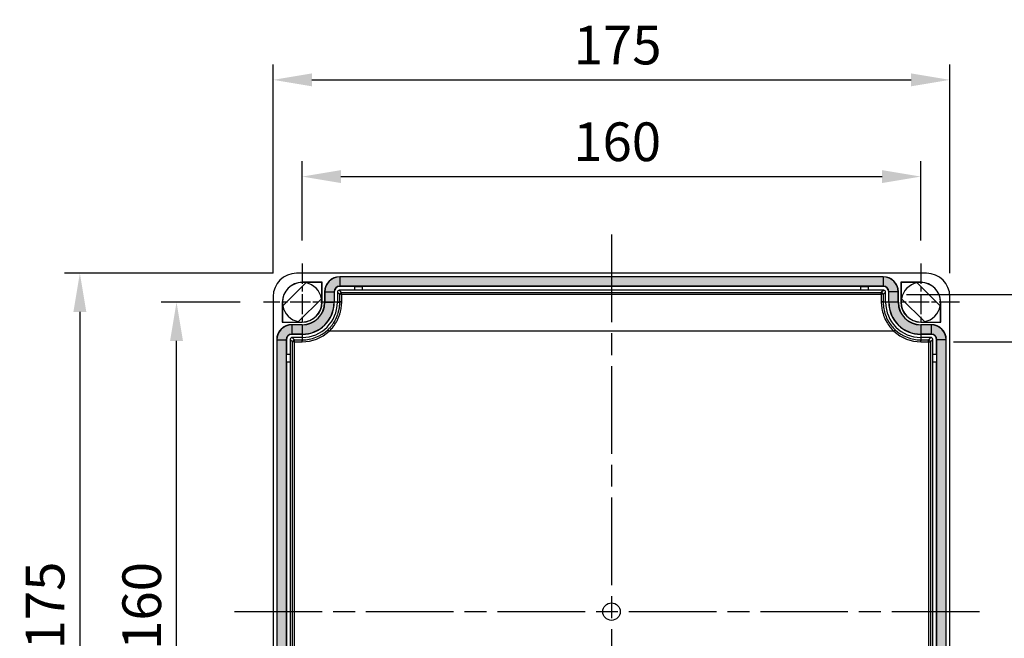
# Model space of a CAD drawing. Units: millimetres. Extents: x 0 to 3249, y 0 to 1120.
# Drawn here: x 2848 to 3102, y 509 to 669 of the extents above; entities that cross this region are included whole.
import ezdxf

# ---------------------------------------------------------------- set-up
doc = ezdxf.new("R2010")
doc.units = ezdxf.units.MM
doc.header["$LTSCALE"] = 4
doc.linetypes.add('AM_ISO08W050', pattern=[18, 12, -1.5, 3, -1.5])
doc.linetypes.add('CHAIN', pattern=[0.35429999999999995, 0.2362, -0.0295, 0.0591, -0.0295])
for name, color, linetype, lineweight in [('AM_5', 3, 'Continuous', 25), ('AM_7', 4, 'AM_ISO08W050', 25), ('ｶﾞｽｹｯﾄ', 5, 'Continuous', 25), ('ﾄｯﾌﾟｶﾊﾞｰ', 7, 'Continuous', 25)]:
    doc.layers.add(name, color=color, linetype=linetype, lineweight=lineweight)
doc.styles.add('Note Text (TK)', font='txt')
doc.dimstyles.new('Default - Method 1b (TK)', dxfattribs={"dimscale": 4, "dimtxt": 2.5, "dimasz": 2.5, "dimexe": 1, "dimexo": 1.5, "dimgap": 1, "dimtad": 1, "dimtoh": 1, "dimrnd": 1e-08, "dimdsep": 46, "dimtxsty": 'Note Text (TK)', "dimcen": 0.09, "dimdle": 5, "dimclrd": 100, "dimclre": 100, "dimclrt": 7, "dimadec": 1, "dimazin": 1, "dimtfac": 1, "dimtmove": 0, "dimatfit": 3, "dimfxl": 0, "dimtolj": 1, "dimlwd": -1, "dimlwe": -1, "dimarcsym": 0})

# ---------------------------------------------------------------- blocks, each defined once
blk = doc.blocks.new('*D57')
at = {"layer": 'AM_5', "color": 3, "transparency": 16777216}
for p, q in [((2920.585610323395, 612.06880785919), (2920.585610323395, 632.5688078591897)), ((3080.585610323395, 612.06880785919), (3080.585610323395, 632.5688078591897)), ((2930.585610323395, 628.5688078591897), (3070.585610323395, 628.5688078591897))]:
    blk.add_line(p, q, dxfattribs=at)
for points in [[(2930.585610323395, 630.2354745258564), (2930.585610323395, 626.9021411925231), (2920.585610323395, 628.5688078591897)], [(3070.585610323395, 630.2354745258564), (3070.585610323395, 626.9021411925231), (3080.585610323395, 628.5688078591897)]]:
    blk.add_solid(points, dxfattribs=at)
at = {"layer": 'Defpoints', "color": 0, "transparency": 16777216}
for p in [(3080.585610323395, 628.5688078591897), (2920.585610323395, 606.06880785919), (3080.585610323395, 606.06880785919)]:
    blk.add_point(p, dxfattribs=at)
at = {"layer": 'AM_5', "color": 2, "transparency": 16777216, "insert": (2990.699246687035, 637.5688078591897), "char_height": 10, "attachment_point": 4, "style": 'Note Text (TK)'}
blk.add_mtext('\\A1;160', dxfattribs=at)
blk = doc.blocks.new('*D58')
at = {"layer": 'AM_5', "color": 3, "transparency": 16777216}
for p, q in [((2913.085610323398, 603.5688078591895), (2913.085610323398, 657.5688078591897)), ((3088.085610323399, 603.56880785919), (3088.085610323399, 657.5688078591897)), ((2923.085610323398, 653.5688078591897), (3078.085610323399, 653.5688078591897))]:
    blk.add_line(p, q, dxfattribs=at)
for points in [[(2923.085610323398, 655.2354745258564), (2923.085610323398, 651.9021411925231), (2913.085610323398, 653.5688078591897)], [(3078.085610323399, 655.2354745258564), (3078.085610323399, 651.9021411925231), (3088.085610323399, 653.5688078591897)]]:
    blk.add_solid(points, dxfattribs=at)
at = {"layer": 'Defpoints', "color": 0, "transparency": 16777216}
for p in [(3088.085610323399, 653.5688078591897), (2913.085610323398, 597.5688078591895), (3088.085610323399, 597.56880785919)]:
    blk.add_point(p, dxfattribs=at)
at = {"layer": 'AM_5', "color": 2, "transparency": 16777216, "insert": (2990.812883050671, 662.5688078591897), "char_height": 10, "attachment_point": 4, "style": 'Note Text (TK)'}
blk.add_mtext('\\A1;175', dxfattribs=at)
blk = doc.blocks.new('*D59')
at = {"layer": 'AM_5', "color": 3, "transparency": 16777216}
for p, q in [((2904.585610323395, 596.06880785919), (2884.085610323398, 596.06880785919)), ((2888.085610323398, 446.0688078591895), (2888.085610323398, 586.06880785919)), ((2904.585610323395, 436.0688078591895), (2884.085610323398, 436.0688078591895))]:
    blk.add_line(p, q, dxfattribs=at)
for points in [[(2886.418943656732, 586.06880785919), (2889.752276990065, 586.06880785919), (2888.085610323398, 596.06880785919)], [(2886.418943656732, 446.0688078591895), (2889.752276990065, 446.0688078591895), (2888.085610323398, 436.0688078591895)]]:
    blk.add_solid(points, dxfattribs=at)
at = {"layer": 'Defpoints', "color": 0, "transparency": 16777216}
for p in [(2888.085610323398, 596.06880785919), (2910.585610323395, 596.06880785919), (2910.585610323395, 436.0688078591895)]:
    blk.add_point(p, dxfattribs=at)
at = {"layer": 'AM_5', "color": 2, "transparency": 16777216, "insert": (2879.085610323398, 506.1824442174565), "char_height": 10, "attachment_point": 4, "rotation": 90, "style": 'Note Text (TK)'}
blk.add_mtext('\\A1;160', dxfattribs=at)
blk = doc.blocks.new('*D60')
at = {"layer": 'AM_5', "color": 3, "transparency": 16777216}
for p, q in [((2913.085610323398, 603.56880785919), (2859.085610323398, 603.56880785919)), ((2863.085610323398, 593.56880785919), (2863.085610323398, 438.5688078591895)), ((2913.085610323398, 428.5688078591895), (2859.085610323398, 428.5688078591895))]:
    blk.add_line(p, q, dxfattribs=at)
for points in [[(2861.418943656732, 593.56880785919), (2864.752276990065, 593.56880785919), (2863.085610323398, 603.56880785919)], [(2861.418943656732, 438.5688078591895), (2864.752276990065, 438.5688078591895), (2863.085610323398, 428.5688078591895)]]:
    blk.add_solid(points, dxfattribs=at)
at = {"layer": 'Defpoints', "color": 0, "transparency": 16777216}
for p in [(2919.085610323398, 603.56880785919), (2863.085610323398, 428.5688078591895), (2919.085610323398, 428.5688078591895)]:
    blk.add_point(p, dxfattribs=at)
at = {"layer": 'AM_5', "color": 2, "transparency": 16777216, "insert": (2854.085610323398, 506.2960805810928), "char_height": 10, "attachment_point": 4, "rotation": 90, "style": 'Note Text (TK)'}
blk.add_mtext('\\A1;175', dxfattribs=at)
blk = doc.blocks.new('*D61')
at = {"layer": 'AM_5', "color": 3, "transparency": 16777216}
for p, q in [((3089.061601198659, 585.8448177707576), (3137.085610323399, 585.8448177707576)), ((3133.085610323399, 575.8448177707576), (3133.085610323399, 456.2927979432172)), ((3089.061601198656, 446.2927979432172), (3137.085610323399, 446.2927979432172))]:
    blk.add_line(p, q, dxfattribs=at)
for points in [[(3131.418943656732, 575.8448177707576), (3134.752276990065, 575.8448177707576), (3133.085610323399, 585.8448177707576)], [(3131.418943656732, 456.2927979432172), (3134.752276990065, 456.2927979432172), (3133.085610323399, 446.2927979432172)]]:
    blk.add_solid(points, dxfattribs=at)
at = {"layer": 'Defpoints', "color": 0, "transparency": 16777216}
for p in [(3083.061601198659, 585.8448177707576), (3083.061601198656, 446.2927979432172), (3133.085610323399, 446.2927979432172)]:
    blk.add_point(p, dxfattribs=at)
at = {"layer": 'AM_5', "color": 2, "transparency": 16777216, "insert": (3122.528183050671, 467.142486262911), "char_height": 10, "attachment_point": 4, "rotation": 90, "style": 'Note Text (TK)'}
blk.add_mtext('\\A1;\\fＭＳ Ｐゴシック|b0|i0;\\H9.9492;有効寸法\u3000139.5', dxfattribs=at)
blk = doc.blocks.new('*D62')
at = {"layer": 'AM_5', "color": 3, "transparency": 16777216}
for p, q in [((3076.873754506489, 598.0542827378559), (3167.085610323399, 598.0542827378559)), ((3163.085610323399, 588.0542827378559), (3163.085610323399, 444.0806375751374)), ((3076.87376156674, 434.0806375751374), (3167.085610323399, 434.0806375751374))]:
    blk.add_line(p, q, dxfattribs=at)
for points in [[(3161.418943656732, 588.0542827378559), (3164.752276990065, 588.0542827378559), (3163.085610323399, 598.0542827378559)], [(3161.418943656732, 444.0806375751374), (3164.752276990065, 444.0806375751374), (3163.085610323399, 434.0806375751374)]]:
    blk.add_solid(points, dxfattribs=at)
at = {"layer": 'Defpoints', "color": 0, "transparency": 16777216}
for p in [(3070.873754506489, 598.0542827378559), (3070.87376156674, 434.0806375751374), (3163.085610323399, 434.0806375751374)]:
    blk.add_point(p, dxfattribs=at)
at = {"layer": 'AM_5', "color": 2, "transparency": 16777216, "insert": (3152.528183050671, 467.1707510356383), "char_height": 10, "attachment_point": 4, "rotation": 90, "style": 'Note Text (TK)'}
blk.add_mtext('\\A1;\\fＭＳ Ｐゴシック|b0|i0;\\H9.9492;有効寸法\u3000163.9', dxfattribs=at)

msp = doc.modelspace()

# ---------------------------------------------------------------- hatches: boundary and pattern name
at = {"layer": 'ｶﾞｽｹｯﾄ', "true_color": 0x0000ff}
h = msp.add_hatch(color=5, dxfattribs=at)
edge = h.paths.add_edge_path(flags=16)
edge.add_arc((3070.885610323382, 598.768807856972), 1.450197029495484, 6.108642593392023e-10, 89.99999999937118)
edge.add_line((3070.885610323397, 600.2190048864675), (2930.285610323397, 600.2190048864666))
edge.add_arc((2930.285610323396, 598.768807856987), 1.450197029479568, 89.99999999998204, 179.999999999982)
edge.add_line((2928.835413293917, 598.7688078569875), (2928.835413293917, 596.0688078569874))
edge.add_arc((2920.585610323433, 596.068807856951), 8.24980297048387, -90.00000000024949, 2.5272584025515243e-10, ccw=False)
edge.add_line((2920.585610323397, 587.8190048864674), (2917.885610323397, 587.8190048864674))
edge.add_arc((2917.885610323447, 586.3688078569385), 1.450197029528908, 90.00000000197633, 179.9999999980596)
edge.add_line((2916.435413293918, 586.3688078569876), (2916.435413293919, 445.7688078569868))
edge.add_arc((2917.885610324433, 445.7688078580015), 1.450197030514573, 180.0000000400924, 269.9999999590542)
edge.add_line((2917.885610323397, 444.3186108274872), (2920.585610323395, 444.3186108274872))
edge.add_arc((2920.615479559317, 436.0986770928878), 8.219988003182243, -0.20819798276357915, 90.20819798291728, ccw=False)
edge.add_line((2928.835413293917, 436.068807856987), (2928.835413293918, 433.3688078569871))
edge.add_arc((2930.285610324069, 433.3688078576386), 1.450197030151685, 180.0000000257372, 269.9999999734274)
edge.add_line((2930.285610323397, 431.9186108274866), (3070.885610323397, 431.9186108274866))
edge.add_arc((3070.885610322935, 433.3688078574289), 1.450197029942274, 270.0000000182361, 359.9999999825455)
edge.add_line((3072.335807352878, 433.3688078569871), (3072.335807352878, 436.0688078569872))
edge.add_arc((3080.585610323265, 436.0688078570995), 8.249802970387464, 89.99999999907777, 180.0000000007801, ccw=False)
edge.add_line((3080.585610323398, 444.3186108274872), (3083.285610323397, 444.3186108275081))
edge.add_arc((3083.331145437402, 445.7232727429828), 1.405399780629138, 268.1432852256814, 361.856714774263)
edge.add_line((3084.735807352877, 445.7688078569868), (3084.735807352877, 586.3688078569874))
edge.add_arc((3083.285610323384, 586.3688078569744), 1.450197029492756, 5.120479820941183e-10, 89.99999999949694)
edge.add_line((3083.285610323397, 587.8190048864674), (3080.585610323395, 587.8190048864674))
edge.add_arc((3080.58561032322, 596.0688078568105), 8.249802970343126, 179.9999999987699, 270.0000000012128, ccw=False)
edge.add_line((3072.335807352877, 596.0688078569876), (3072.335807352877, 598.7688078569875))
edge = h.paths.add_edge_path()
edge.add_line((3070.885610323397, 602.6186250911753), (2930.285610323397, 602.6186250911753))
edge.add_arc((2930.285610323388, 598.7688078569963), 3.849817234179, 89.99999999987817, 180.0000000001286)
edge.add_line((2926.435793089209, 598.7688078569877), (2926.435793089209, 596.0688078569876))
edge.add_arc((2920.585610323388, 596.0688078569967), 5.850182765821501, 270.0000000000891, 359.9999999999109, ccw=False)
edge.add_line((2920.585610323397, 590.2186250911752), (2917.885610323397, 590.2186250911775))
edge.add_arc((2917.885610323443, 586.368807856943), 3.849817234234479, 90.0000000006971, 179.9999999993368)
edge.add_line((2914.035793089209, 586.3688078569876), (2914.035793089209, 445.768807856987))
edge.add_arc((2917.885610323368, 445.7688078569588), 3.849817234159218, 179.9999999995804, 270.0000000004331)
edge.add_line((2917.885610323397, 441.9189906227994), (2920.585610323396, 441.9189906227994))
edge.add_arc((2920.585610323365, 436.0688078569556), 5.850182765843783, 3.0729552236152813e-10, 89.99999999969259, ccw=False)
edge.add_line((2926.435793089209, 436.068807856987), (2926.435793089207, 433.3688078569871))
edge.add_arc((2930.285610323359, 433.368807856951), 3.849817234151942, 179.999999999462, 270.000000000555)
edge.add_line((2930.285610323397, 429.5189906227993), (3070.885610323397, 429.5189906227993))
edge.add_arc((3070.885610323404, 433.3688078569803), 3.849817234181046, 269.9999999998917, 360.0000000001016)
edge.add_line((3074.735427557585, 433.3688078569871), (3074.735427557584, 436.0688078569872))
edge.add_arc((3080.58561032341, 436.0688078569742), 5.850182765825139, 90.00000000011579, 179.9999999998731, ccw=False)
edge.add_line((3080.585610323398, 441.9189906227994), (3083.285610323398, 441.9189906227871))
edge.add_arc((3083.284419450828, 445.7699987295432), 3.851008290886801, 270.0177179502314, 359.982282049958)
edge.add_line((3087.135427557585, 445.7688078569868), (3087.135427557585, 586.3688078569878))
edge.add_arc((3083.318731706639, 586.401929240232), 3.81683956234116, 359.5027982553517, 450.497201744621)
edge.add_line((3083.285610323397, 590.2186250911775), (3080.585610323395, 590.2186250911759))
edge.add_arc((3080.514848233225, 595.9980457668137), 5.779853857961679, 179.298516795292, 270.7014832046696, ccw=False)
edge.add_line((3074.735427557587, 596.0688078569874), (3074.735427557585, 598.7688078569877))
edge.add_arc((3070.885610323404, 598.7688078569943), 3.849817234181046, 359.9999999999019, 450.0000000000948)

# ---------------------------------------------------------------- linework, layer by layer
at = {"layer": 'AM_7', "linetype": 'CHAIN', "ltscale": 23.99096870422363}
for p, q in [((3000.585610323399, 613.5688065639163), (3000.585610323399, 418.5688091575926)), ((2903.085610323399, 516.0688078591897), (3098.085610323399, 516.0688078591897))]:
    msp.add_line(p, q, dxfattribs=at)
at = {"layer": 'AM_7', "linetype": 'CHAIN', "ltscale": 5.55593729019165}
for p, q in [((2920.585610323395, 606.06880785919), (2920.585610323395, 586.06880785919)), ((3080.585610323395, 606.06880785919), (3080.585610323395, 586.06880785919)), ((2930.585610323395, 596.06880785919), (2910.585610323395, 596.06880785919)), ((3090.585610323395, 596.06880785919), (3070.585610323395, 596.06880785919))]:
    msp.add_line(p, q, dxfattribs=at)
at = {"layer": 'ﾄｯﾌﾟｶﾊﾞｰ'}
for p, q in [((3082.085610323399, 603.5688078569872), (2919.085610323399, 603.5688078569872)), ((2921.501480052795, 601.0858969172671), (2915.568521263115, 595.152938127587)), ((2925.735610323398, 601.2188078569873), (2920.585610323399, 601.2188078569873)), ((2920.585610323399, 601.2188078569873), (2920.585610323395, 601.1821556077468)), ((2925.698958074154, 601.1821556077468), (2920.585610323395, 601.1821556077468)), ((2925.735610323398, 601.2188078569873), (2925.698958074154, 601.1821556077468)), ((2925.698958074154, 596.0688078569872), (2925.698958074154, 601.1821556077468)), ((2925.735610323398, 596.0688078569872), (2925.735610323398, 601.2188078569873)), ((3070.885610323399, 602.6678648324371), (2930.285610323398, 602.6678648324371)), ((2930.285610323398, 602.6678648324371), (2930.285610323397, 602.6186250911771)), ((3070.885610323397, 602.6186250911771), (2930.285610323397, 602.6186250911771)), ((2930.285610323397, 602.6186250911749), (2930.285610323397, 600.2190048864661)), ((3070.885610323399, 602.6678648324371), (3070.885610323397, 602.6186250911771)), ((3070.885610323397, 602.6186250911753), (3070.885610323397, 600.2190048864661)), ((3075.435610323399, 601.2188078569873), (3075.435610323399, 596.0688078569872)), ((3080.585610323399, 601.2188078569873), (3075.435610323399, 601.2188078569873)), ((3075.435610323399, 601.2188078569873), (3075.472262572634, 601.1821556077473)), ((3080.585610323395, 601.1821556077473), (3075.472262572634, 601.1821556077473)), ((3075.472262572634, 601.1821556077473), (3075.472262572634, 596.0688078569872)), ((3085.602699383674, 595.152938127587), (3079.669740593994, 601.0858969172671)), ((3080.585610323399, 601.2188078569873), (3080.585610323395, 601.1821556077473)), ((2926.386553347949, 598.768807856987), (2926.386553347949, 596.0688078569872)), ((2926.386553347949, 598.768807856987), (2926.435793089207, 598.768807856987)), ((2926.435793089207, 598.768807856987), (2926.435793089207, 596.0688078569872)), ((2926.435793089209, 598.7688078569875), (2928.835413293918, 598.7688078569875)), ((2928.835413293917, 598.768807856987), (2928.835413293917, 596.0688078569872)), ((2928.835413293917, 598.768807856987), (2928.895615126999, 598.768807856987)), ((2928.895615126999, 598.768807856987), (2928.895615126999, 596.0688078569872)), ((2929.685610323399, 598.668826895457), (2929.685610323399, 596.0688078569872)), ((2930.297459079977, 598.0569781388369), (2929.685610323399, 598.668826895457)), ((2934.085610323399, 599.1688078569871), (2930.185591284929, 599.1688078569871)), ((2930.797440041507, 598.5569591003671), (2930.185591284929, 599.1688078569871)), ((3070.885610323397, 600.219004886467), (2930.285610323397, 600.219004886467)), ((2930.285610323397, 600.219004886467), (2930.285610323399, 600.1588030533869)), ((2934.085610323399, 600.1588030533869), (2930.285610323399, 600.1588030533869)), ((2930.797440041507, 598.5569591003671), (3070.373780605207, 598.5569591003671)), ((2930.797440041507, 598.2007382946169), (2930.797440041507, 598.5569591003693)), ((2934.0856103234, 600.140679495267), (2934.085610323399, 600.1588030533869)), ((2934.0856103234, 600.140679495267), (2934.0856103234, 599.1775347247769)), ((2934.0856103234, 599.1775347247769), (2934.085610323399, 599.1688078569871)), ((3065.085610323401, 600.1044323790472), (2936.0856103234, 600.1044323790472)), ((2936.0856103234, 600.1044323790472), (2936.0856103234, 599.1949884603571)), ((3065.085610323401, 599.1949884603571), (2936.0856103234, 599.1949884603571)), ((3065.085610323401, 599.1949884603571), (3065.085610323401, 600.1044323790472)), ((3070.885610323399, 600.1588030533869), (3067.085610323399, 600.1588030533869)), ((3067.0856103234, 600.1406794952675), (3067.085610323399, 600.1588030533869)), ((3067.0856103234, 599.1775347247769), (3067.0856103234, 600.1406794952675)), ((3067.0856103234, 599.1775347247769), (3067.085610323399, 599.1688078569871)), ((3070.985629361869, 599.1688078569871), (3067.085610323399, 599.1688078569871)), ((3070.985629361869, 599.1688078569871), (3070.373780605207, 598.5569591003671)), ((3070.373780605207, 598.20073815823), (3070.373780605208, 598.5569591003693)), ((3071.485610323399, 598.668826895457), (3070.873761566385, 598.0569780039389)), ((3070.885610323397, 600.219004886467), (3070.885610323399, 600.1588030533869)), ((3071.485610323399, 596.0688078569872), (3071.485610323399, 598.668826895457)), ((3072.275605519799, 596.0688078569872), (3072.275605519799, 598.7688078569875)), ((3072.335807352878, 598.7688078569875), (3072.275605519799, 598.7688078569875)), ((3074.735427557585, 598.7688078569875), (3072.335807352876, 598.7688078569875)), ((3072.335807352878, 596.0688078569872), (3072.335807352878, 598.7688078569875)), ((3074.784667298848, 598.7688078569875), (3074.735427557587, 598.7688078569875)), ((3074.735427557587, 596.0688078569872), (3074.735427557587, 598.7688078569875)), ((3074.784667298848, 596.0688078569872), (3074.784667298848, 598.7688078569875)), ((2913.085610323399, 597.5688078569872), (2913.085610323398, 434.5688078569867)), ((2915.435610323399, 596.0688078569872), (2915.435610323399, 590.9188078569871)), ((2915.435610323399, 596.0688078569872), (2915.472262572634, 596.0688078569872)), ((2915.472262572634, 596.0688078569872), (2915.472262572634, 590.9554601062271)), ((2919.669740593994, 591.0517187967073), (2925.602699383674, 596.9846775863873)), ((2925.735610323398, 596.0688078569872), (2925.698958074154, 596.0688078569872)), ((2926.386553347949, 596.0688078569872), (2926.435793089207, 596.0688078569872)), ((2926.435793089209, 596.0688078569872), (2928.835413293918, 596.0688078569872)), ((2928.835413293917, 596.0688078569872), (2928.895615126999, 596.0688078569872)), ((2929.685610323399, 596.0688078569872), (2930.302083156786, 596.0688078569872)), ((2930.797440053252, 598.2007382778786), (3070.373780597254, 598.2007381359092)), ((3071.485610323399, 596.0688078569872), (3070.86915590679, 596.0688078615428)), ((3072.335807352878, 596.0688078569872), (3072.275605519799, 596.0688078569872)), ((3074.735427557585, 596.0688078569876), (3072.335807352876, 596.0688078569876)), ((3074.784667298848, 596.0688078569872), (3074.735427557587, 596.0688078569872)), ((3075.435610323399, 596.0688078569872), (3075.472262572634, 596.0688078569872)), ((3075.568521263115, 596.9846775863873), (3081.501480052795, 591.0517187967073)), ((3085.698958074155, 590.9554601062271), (3085.698958074155, 596.0688078569872)), ((3085.735610323399, 596.0688078569872), (3085.698958074155, 596.0688078569872)), ((3085.735610323399, 590.9188078569871), (3085.735610323399, 596.0688078569872)), ((3088.085610323399, 434.5688078569872), (3088.085610323399, 597.5688078569872)), ((2915.435610323399, 590.9188078569871), (2915.472262572634, 590.9554601062271)), ((2915.435610323399, 590.9188078569871), (2920.585610323399, 590.9188078569871)), ((2915.472262572634, 590.9554601062271), (2920.585610323395, 590.9554601062271)), ((2920.585610323399, 590.9188078569871), (2920.585610323395, 590.9554601062271)), ((3080.585610323395, 590.9554601062271), (3085.698958074155, 590.9554601062271)), ((3080.585610323399, 590.9188078569871), (3080.585610323395, 590.9554601062271)), ((3080.585610323399, 590.9188078569871), (3085.735610323399, 590.9188078569871)), ((3085.735610323399, 590.9188078569871), (3085.698958074155, 590.9554601062271)), ((2920.585610323399, 590.267864832437), (2917.885610323399, 590.267864832437)), ((2917.885610323399, 590.267864832437), (2917.885610323397, 590.218625091177)), ((2920.585610323397, 590.218625091177), (2917.885610323397, 590.218625091177)), ((2917.885610323397, 590.2186250911748), (2917.885610323397, 587.819004886466)), ((2920.585610323399, 590.267864832437), (2920.585610323397, 590.218625091177)), ((2920.585610323397, 590.2186250911748), (2920.585610323397, 587.819004886466)), ((3073.637230656707, 588.5688078574174), (2927.533989078277, 588.5688078571009)), ((3073.637231132459, 588.5688078641685), (3073.977025799195, 588.935578290487)), ((3083.285610323399, 590.2678648324375), (3080.585610323399, 590.2678648324375)), ((3080.585610323399, 590.2678648324375), (3080.585610323397, 590.218625091177)), ((3083.285610323397, 590.218625091177), (3080.585610323397, 590.218625091177)), ((3080.585610323397, 590.2186250911752), (3080.585610323397, 587.8190048864665)), ((3083.285610323399, 590.2678648324375), (3083.285610323397, 590.218625091177)), ((3083.285610323397, 590.2186250911752), (3083.285610323397, 587.8190048864665)), ((2913.986553347948, 586.3688078569869), (2913.986553347948, 445.768807856987)), ((2913.986553347948, 586.3688078569869), (2914.035793089207, 586.3688078569869)), ((2914.035793089207, 586.3688078569869), (2914.035793089206, 445.768807856987)), ((2914.035793089209, 586.3688078569869), (2916.435413293918, 586.3688078569869)), ((2916.435413293917, 586.3688078569869), (2916.435413293917, 445.768807856987)), ((2916.435413293917, 586.3688078569869), (2916.495615126999, 586.3688078569869)), ((2916.495615126999, 586.3688078569869), (2916.495615126999, 582.5688078569872)), ((2917.485610323399, 586.4688268954571), (2917.485610323399, 582.5688078569872)), ((2917.485610323399, 586.4688268954571), (2918.109619448056, 585.8448177707571)), ((2920.585610323397, 587.8190048864669), (2917.885610323397, 587.8190048864669)), ((2917.885610323397, 587.8190048864669), (2917.885610323399, 587.7588030533873)), ((2920.585610323399, 587.7588030533873), (2917.885610323399, 587.7588030533873)), ((2920.585610323399, 586.9688078569873), (2917.985591284929, 586.9688078569873)), ((2917.985591284929, 586.9688078569873), (2918.609600409587, 586.3447987322872)), ((2918.609600409586, 585.8448177707571), (2918.109619448055, 585.8448177707571)), ((2918.109619448056, 446.2927979432172), (2918.109619448056, 585.8448177707571)), ((2918.609600409587, 586.3447987322872), (2920.585610323226, 586.344798732385)), ((2918.609600409586, 585.8448177707571), (2918.609600409587, 586.3447987322891)), ((2918.609600409586, 585.8448177707571), (2920.585610323174, 585.8448189583567)), ((2918.609600409586, 446.2927979432172), (2918.609600409586, 585.8448177707571)), ((2920.585610323397, 587.8190048864669), (2920.585610323399, 587.7588030533873)), ((2920.585610323399, 586.9688078569873), (2920.585610323226, 586.344798732385)), ((2920.585610323166, 585.8448189583567), (2920.585610323176, 586.3447987323864)), ((3083.285610323397, 587.8190048864674), (3080.585610323397, 587.8190048864674)), ((3080.585610323397, 587.8190048864674), (3080.585610323399, 587.7588030533873)), ((3083.285610323399, 587.7588030533873), (3080.585610323399, 587.7588030533873)), ((3083.185629361869, 586.9688078569873), (3080.585610323399, 586.9688078569873)), ((3080.585610323399, 586.9688078569873), (3080.585610323782, 586.3447987321886)), ((3080.585610323782, 586.3447987321886), (3082.561620237127, 586.3447987322872)), ((3080.585610323356, 585.8448163549331), (3080.585610323357, 586.3447987321899)), ((3080.585610323357, 585.8448163549331), (3082.561620237126, 585.8448177707571)), ((3082.561620237127, 586.3447987322872), (3083.185629361869, 586.9688078569873)), ((3082.561620237126, 585.8448177707576), (3082.561620237127, 586.3447987322895)), ((3082.561620237126, 585.8448177707571), (3082.561620237126, 446.2927979432172)), ((3082.561620237126, 585.8448177707576), (3083.061601198659, 585.8448177707576)), ((3083.061601198656, 585.8448177707571), (3083.685610323399, 586.4688268954571)), ((3083.061601198656, 585.8448177707571), (3083.061601198656, 446.2927979432172)), ((3083.285610323397, 587.8190048864674), (3083.285610323399, 587.7588030533873)), ((3083.685610323399, 582.5688078569872), (3083.685610323399, 586.4688268954571)), ((3084.675605519799, 582.5688078569872), (3084.675605519799, 586.3688078569874)), ((3084.735807352877, 586.3688078569874), (3084.675605519799, 586.3688078569874)), ((3087.135427557585, 586.3688078569874), (3084.735807352876, 586.3688078569874)), ((3084.735807352877, 445.7688078569875), (3084.735807352877, 586.3688078569874)), ((3087.184667298849, 586.3688078569874), (3087.135427557587, 586.3688078569874)), ((3087.135427557587, 445.7688078569875), (3087.135427557587, 586.3688078569874)), ((3087.184667298849, 445.7688078569875), (3087.184667298849, 586.3688078569874)), ((2916.51373868512, 582.5688078569872), (2916.495615126999, 582.5688078569872)), ((2917.476883455609, 582.5688078569872), (2916.51373868512, 582.5688078569872)), ((2917.476883455609, 582.5688078569872), (2917.485610323399, 582.5688078569872)), ((3083.69433719119, 582.5688078569872), (3083.685610323399, 582.5688078569872)), ((3084.657481961679, 582.5688078569872), (3083.69433719119, 582.5688078569872)), ((3084.657481961679, 582.5688078569872), (3084.675605519799, 582.5688078569872)), ((2917.459429720031, 580.5688078569872), (2916.54998580134, 580.5688078569872)), ((2916.54998580134, 580.5688078569872), (2916.54998580134, 451.5688078569872)), ((2917.459429720031, 580.5688078569872), (2917.459429720031, 451.5688078569872)), ((3084.621234845461, 580.5688078569872), (3083.711790926771, 580.5688078569872)), ((3083.711790926771, 451.5688078569872), (3083.711790926771, 580.5688078569872)), ((3084.621234845461, 451.5688078569872), (3084.621234845461, 580.5688078569872))]:
    msp.add_line(p, q, dxfattribs=at)
msp.add_circle((3000.585610323399, 516.0688078569874), 2.25, dxfattribs=at)
for centre, radius, start, end in [((2919.085610323399, 597.5688078569872), 5.999999999999951, 90, 180), ((3082.085610323399, 597.5688078569876), 5.999999999999951, 0, 90), ((2920.585610323399, 596.0688078569872), 5.150000000000039, 90, 180), ((2920.585610323395, 596.0688078569872), 5.11334775076002, 90, 180), ((2920.585610323395, 596.0688078569872), 5.100000000000041, 10.34543090728913, 79.65456909270911), ((2930.285610323398, 598.7688078569875), 3.899056975452014, 90, 180), ((2930.285610323397, 598.7688078569875), 3.849817234188025, 90, 180), ((3070.885610323399, 598.7688078569875), 3.899056975452014, 0, 90), ((3070.885610323397, 598.7688078569875), 3.849817234188007, 0, 90), ((3080.585610323395, 596.0688078569876), 5.100000000000003, 100.3454309072909, 169.6545690927109), ((3080.585610323399, 596.0688078569876), 5.150000000000039, 0, 90), ((3080.585610323395, 596.0688078569876), 5.11334775076002, 0, 90), ((2930.285610323397, 598.7688078569875), 1.450197029479005, 90, 180), ((2930.285610323399, 598.7688078569875), 1.38999519639601, 90, 180), ((3070.885610323397, 598.7688078569875), 1.450197029479005, 0, 90), ((3070.885610323399, 598.7688078569875), 1.38999519639601, 0, 90), ((2920.585610323395, 596.0688078569872), 5.113347750760003, 270, 0), ((2920.585610323399, 596.0688078569872), 5.149999999999977, 270, 0), ((2920.585610323399, 596.0688078569872), 5.800943024547997, 270, 0), ((2920.585610323397, 596.0688078569872), 5.85018276581203, 270, 0), ((2920.585610323397, 596.0688078569872), 8.249802970521014, 270, 0), ((2920.585610323399, 596.0688078569872), 8.31000480360401, 270, 0), ((2920.585610323399, 596.0688078569872), 9.100000000000005, 270, 0), ((3080.5856103234, 596.0688078569876), 9.100000000000005, 180, 270), ((3080.5856103234, 596.0688078569876), 8.310004803604027, 180, 270), ((3080.585610323397, 596.0688078569876), 8.249802970521014, 180, 270), ((3080.585610323397, 596.0688078569876), 5.85018276581203, 180, 270), ((3080.585610323399, 596.0688078569876), 5.800943024547997, 180, 270), ((3080.585610323399, 596.0688078569876), 5.149999999999977, 180, 270), ((3080.585610323395, 596.0688078569876), 5.113347750760003, 180, 270), ((2920.585610323395, 596.0688078569872), 5.100000000000003, 190.3454309072891, 259.654569092709), ((3080.585610323395, 596.0688078569876), 5.100000000000041, 280.3454309072909, 349.6545690927109), ((2917.885610323399, 586.3688078569869), 3.899056975452014, 90, 180), ((2917.885610323397, 586.3688078569869), 3.849817234188007, 90, 180), ((2920.585610323356, 596.0688078569872), 9.724009124517034, 269.9999999992444, 312.813579986653), ((2920.585610323356, 596.0688078569872), 10.22398771141996, 269.9999999989839, 312.8135824641704), ((3080.585610323356, 596.0688078569876), 10.22399291839001, 227.1864183667311, 270), ((3080.585610323357, 596.0688078569876), 9.724009124911992, 227.1864183193839, 270.0000000025013), ((3083.285610323399, 586.3688078569874), 3.899056975452014, 0, 90), ((3083.285610323397, 586.3688078569874), 3.849817234188025, 0, 90), ((2917.885610323397, 586.3688078569869), 1.450197029479005, 90, 180), ((2917.885610323399, 586.3688078569869), 1.38999519639601, 90, 180), ((3083.285610323397, 586.3688078569874), 1.450197029479005, 0, 90), ((3083.285610323399, 586.3688078569874), 1.38999519639601, 0, 90)]:
    msp.add_arc(centre, radius, start, end, dxfattribs=at)
for centre, major_axis, ratio, start_param, end_param in [((2930.185629362587, 598.6687888177987), (-0.3535803155652589, 0.3535803155656299), 0.9999238504775729, 5.497825219989041, 7.068545394371323), ((2930.797440041507, 598.0569781388369), (0.353553390608446, 0.3535533905781397), 0.9999238504775735, 0.7854362396512453, 2.356156414024268), ((2936.0856103234, 600.140679495272), (2.000000000000003, 3.441691376337985e-15), 0.0181235581120308, 3.141592651777822, 4.712388980385827), ((2936.0856103234, 599.1775347247778), (-2.000000000000003, -3.441691376337985e-15), 0.008726867790757846, 4.712388980383553, 6.283185314994784), ((3065.0856103234, 600.140679495272), (2.000000000000003, 3.441691376337985e-15), 0.0181235581120308, 4.712388980385827, 6.283185305367615), ((3065.0856103234, 599.1775347247778), (-2.000000000000003, -3.441691376337985e-15), 0.008726867790757846, 3.14159266140499, 4.712388980383553), ((3070.373780605208, 598.0569781388374), (0.3535533905841911, -0.3535533906023548), 0.9999238504775684, 0.7854359705547971, 2.356156414007092), ((3070.98559128421, 598.6687888177987), (0.3535803155652595, 0.353580315565631), 0.9999238504775678, 5.497825219988414, 7.068545394370418), ((2930.021653627174, 588.5687967543165), (2.766942491100322e-10, 32.99887110522053), 0.008726535532734055, 4.941673513058362, 5.004036418809312), ((2930.802064128607, 596.0688078119572), (-0.4999989629903961, -0.001018336151559384), 0.2272722802683659, 4.711926096919889, 6.274223756490647), ((2930.521646100992, 588.5687657051878), (-3.139871056455355e-06, 33.49900910972344), 0.008595917641787307, 4.941673378221977, 5.004035990454822), ((3070.649579815746, 588.568765716979), (-1.74199182280399e-06, -33.49900906526217), 0.008596069363799955, 4.420741974175542, 4.483104590762905), ((3070.369234439107, 596.0687961639176), (0.4999952018940823, -0.001014334804665456), 0.2272699284245842, 0.01941529379102747, 1.571413217475095), ((3070.373780606568, 598.0569777967373), (0.4999982842064862, -0.00130988189378575), 0.2875193982676927, 0.009111881779375608, 1.571549581499151), ((3071.149566794893, 588.5688035477044), (-1.778039521171948e-12, -32.99884462265888), 0.00872653549877499, 4.420741520246583, 4.483104428188801), ((2927.533975468486, 588.5688222008073), (-0.3398071566629769, 0.3667834767428448), 1e-05, 4.712350442210925, 6.270873664942043), ((2917.985629362588, 586.4687888177984), (-0.3535803155656205, 0.3535803155652683), 0.9999238504775729, 5.49782521998802, 7.068545394369732), ((2918.609600409587, 585.8448177707571), (0.3535533906084271, 0.3535533905781458), 0.9999238504775736, 0.7854362396512098, 2.356156414024232), ((3082.561620237127, 585.8448177707576), (0.3535533905845811, -0.3535533906019774), 0.9999238504775685, 0.7854362396331327, 2.356156414006007), ((3083.185591284202, 586.4687888177898), (0.3535803155656212, 0.3535803155652693), 0.9999238504775678, 5.497825220007342, 7.068545394352682), ((2916.513738685115, 580.5688078569872), (1.887379141863126e-15, 2), 0.01812355811262529, 4.71238898038469, 6.283185307181769), ((2917.476883455609, 580.5688078569872), (-1.887379141863126e-15, -2), 0.008726867790163434, 3.141592653579771, 4.71238898038469), ((3083.694337191191, 580.5688078569876), (1.887379141863126e-15, 2), 0.008726867791353801, 4.71238898038469, 6.283185307189214), ((3084.657481961684, 580.5688078569876), (-1.887379141863126e-15, -2), 0.01812355811143492, 3.14159265358742, 4.71238898038469)]:
    msp.add_ellipse(centre, major_axis=major_axis, ratio=ratio, start_param=start_param, end_param=end_param, dxfattribs=at)
for points, knots in [([(2927.194181883075, 588.9355922721691), (2927.379446992419, 589.1072374979606), (2927.552712410179, 589.2811714554512), (2927.714421799788, 589.455515875806), (2927.81940192913, 589.5686985415934), (2927.919516731601, 589.6820591729627), (2928.014967209492, 589.7951383924612), (2928.16970029573, 589.9784491208), (2928.312154215398, 590.1609472222628), (2928.443893062108, 590.3418433787153), (2928.518600761246, 590.4444276654988), (2928.58985992898, 590.5465046225793), (2928.6579373182, 590.647974176223), (2928.784154386597, 590.836101096764), (2928.899438775593, 591.0221156854989), (2929.005210787955, 591.2054740860651), (2929.057090175029, 591.2954082872195), (2929.106678787047, 591.3847088954728), (2929.154136217752, 591.4733372239), (2929.255557050259, 591.6627439979113), (2929.347254605468, 591.8490454916512), (2929.430689609803, 592.0322745303895), (2929.465893840499, 592.1095854552375), (2929.499623918419, 592.186353272605), (2929.531978855786, 592.262594462157), (2929.612234959111, 592.4517099815905), (2929.684035304063, 592.6375618848053), (2929.748493537074, 592.8199816517238), (2929.77160913922, 592.8853998699822), (2929.793779011626, 592.9503786628181), (2929.81505132853, 593.0149160435606), (2929.87703214938, 593.202957611946), (2929.931391476247, 593.3872379697366), (2929.979032018538, 593.5670728305224), (2929.993336058074, 593.6210681218183), (2930.007034276921, 593.6746636383207), (2930.020151662865, 593.7278433335953), (2930.065693876785, 593.9124777621817), (2930.104239543746, 594.092083948329), (2930.136825201263, 594.2662274557199), (2930.14488427629, 594.3092965756484), (2930.15257843731, 594.3520322647471), (2930.159923057548, 594.3944293803208), (2930.190831461033, 594.5728493819454), (2930.215554593928, 594.7452573225876), (2930.235169663155, 594.9112506373078), (2930.239061836477, 594.9441883110728), (2930.242752643441, 594.9768738392852), (2930.246250287136, 595.0093047329735), (2930.264566705911, 595.1791384500955), (2930.277591994776, 595.3419752028933), (2930.286443231957, 595.4974372166027), (2930.28780017895, 595.5212704624621), (2930.289058864505, 595.5449306138246), (2930.290223183841, 595.5684165977184), (2930.298105036897, 595.7274048307938), (2930.301674669166, 595.878397627703), (2930.302068598388, 596.021369422913), (2930.302112440771, 596.0372814797377), (2930.302116793413, 596.0530942833823), (2930.302083120863, 596.0688078569872)], [0, 0, 0, 0, 0.06063582485183661, 0.06063582485183661, 0.06063582485183661, 0.1, 0.1, 0.1, 0.163812570062132, 0.163812570062132, 0.163812570062132, 0.2, 0.2, 0.2, 0.2670923396432279, 0.2670923396432279, 0.2670923396432279, 0.3, 0.3, 0.3, 0.3703266540058214, 0.3703266540058214, 0.3703266540058214, 0.4, 0.4, 0.4, 0.4736044423491024, 0.4736044423491024, 0.4736044423491024, 0.5, 0.5, 0.5, 0.5769083281967385, 0.5769083281967385, 0.5769083281967385, 0.6, 0.6, 0.6, 0.680171907839927, 0.680171907839927, 0.680171907839927, 0.7, 0.7, 0.7, 0.7834426631989113, 0.7834426631989113, 0.7834426631989113, 0.8, 0.8, 0.8, 0.8867072638079407, 0.8867072638079407, 0.8867072638079407, 0.9, 0.9, 0.9, 0.9899851013045277, 0.9899851013045277, 0.9899851013045277, 1, 1, 1, 1]), ([(2927.53398962137, 588.5688079645186), (2927.855827495622, 588.8715034873628), (2928.141439107627, 589.1790379539191), (2928.396091010753, 589.4851993738123), (2928.650742943999, 589.7913608299193), (2928.874435161043, 590.0961499598245), (2929.072421021548, 590.3956237221039), (2929.270406882053, 590.6950974843833), (2929.442686386019, 590.9892571432408), (2929.594364329264, 591.2767283309838), (2929.746042272509, 591.5641995187273), (2929.877118655033, 591.8449832127037), (2929.991810402986, 592.1192790349057), (2930.10650215094, 592.3935748571078), (2930.204809264323, 592.6613822185793), (2930.289575552428, 592.9223881968194), (2930.374341840533, 593.1833941750594), (2930.445567303359, 593.4375976392096), (2930.505335768843, 593.6834424013607), (2930.565104234327, 593.9292871635114), (2930.613415702467, 594.1667742136094), (2930.652389932372, 594.3950298468765), (2930.691364162276, 594.623285480144), (2930.721001153946, 594.8423100050825), (2930.743236536458, 595.0514169677219), (2930.76547191897, 595.2605239303618), (2930.780305692323, 595.4597134866865), (2930.789537901358, 595.6482754678711), (2930.798770110392, 595.8368374490549), (2930.802400755107, 596.014773256624), (2930.802064130297, 596.1824442206182)], [1.182831360340012e-08, 1.182831360340012e-08, 1.182831360340012e-08, 1.182831360340012e-08, 0.1, 0.1, 0.1, 0.2, 0.2, 0.2, 0.3, 0.3, 0.3, 0.4, 0.4, 0.4, 0.5, 0.5, 0.5, 0.6, 0.6, 0.6, 0.7, 0.7, 0.7, 0.8, 0.8, 0.8, 0.9, 0.9, 0.9, 1, 1, 1, 1]), ([(2930.797440053253, 598.2007382411077), (2930.731451046514, 598.2016284636509), (2930.668935444611, 598.1969534384659), (2930.6097349474, 598.1896363570193), (2930.550534449018, 598.1823192754275), (2930.49489919806, 598.1721807832521), (2930.447945621603, 598.1591140682988), (2930.400992045147, 598.1460473533464), (2930.362753628567, 598.1300147530148), (2930.337015396061, 598.111777834016), (2930.311277163556, 598.0935409150177), (2930.29800317961, 598.0731049554272), (2930.297459079975, 598.0569781388374)], [4.943007755931335e-09, 4.943007755931335e-09, 4.943007755931335e-09, 4.943007755931335e-09, 0.25, 0.25, 0.25, 0.5, 0.5, 0.5, 0.75, 0.75, 0.75, 1, 1, 1, 1]), ([(3070.369156525416, 596.1824301092972), (3070.368243700276, 595.6997831075835), (3070.399828592896, 595.2236951067259), (3070.464140192007, 594.7506280035025), (3070.480104795546, 594.6331946189432), (3070.49811123614, 594.5159463208872), (3070.518187973792, 594.3988272606014), (3070.613960420083, 593.8401319633183), (3070.756203869435, 593.2843285725737), (3070.938203174827, 592.7534426687782), (3070.948049116808, 592.7247223844004), (3070.958009184045, 592.696074237989), (3070.968081165649, 592.6675013604329), (3071.164330727766, 592.1107673502704), (3071.404139865201, 591.5830276101708), (3071.678948438087, 591.0879986393595), (3071.704778414418, 591.0414695719967), (3071.730914017875, 590.9952247561848), (3071.757344905436, 590.9492754829714), (3072.012115765691, 590.5063642928747), (3072.294509752318, 590.0911800258198), (3072.592789877575, 589.7108009155306), (3072.672491560973, 589.6091620437035), (3072.75335737356, 589.5100241290231), (3072.835338667928, 589.4132359580383), (3073.09199862126, 589.1102199146883), (3073.359400017376, 588.8301347909239), (3073.637231140004, 588.5688078576579)], [3.138945428801364e-08, 3.138945428801364e-08, 3.138945428801364e-08, 3.138945428801364e-08, 0.1602258190946901, 0.1602258190946901, 0.1602258190946901, 0.2, 0.2, 0.2, 0.3897355372457655, 0.3897355372457655, 0.3897355372457655, 0.4, 0.4, 0.4, 0.6, 0.6, 0.6, 0.6187985229577356, 0.6187985229577356, 0.6187985229577356, 0.8, 0.8, 0.8, 0.8484177842627366, 0.8484177842627366, 0.8484177842627366, 1, 1, 1, 1]), ([(3070.869137477945, 596.0688078615474), (3070.867935128616, 595.5071297997695), (3070.915478839255, 594.9475264898531), (3071.011299860195, 594.3944156054315), (3071.107120881135, 593.8413047210099), (3071.252166998789, 593.2947913158234), (3071.438896262111, 592.7745816479362), (3071.625625525433, 592.254371980049), (3071.853344541913, 591.760192327449), (3072.113854863349, 591.2970327572773), (3072.374365184786, 590.8338731871056), (3072.667870980235, 590.4018794343631), (3072.981920943643, 590.0077030423761), (3073.295970907051, 589.6135266503891), (3073.630233799938, 589.2568639567219), (3073.977025795811, 588.9355782939094)], [0, 0, 0, 0, 0.2, 0.2, 0.2, 0.4, 0.4, 0.4, 0.6, 0.6, 0.6, 0.8, 0.8, 0.8, 1, 1, 1, 1])]:
    msp.add_open_spline(points, degree=3, knots=knots, dxfattribs=at)

# ---------------------------------------------------------------- dimensions: what is measured, and where the dimension line sits
at = {"layer": 'AM_5'}
for base, p1, p2, angle, picture, middle in [((3088.085610323399, 653.5688078591897), (2913.085610323398, 597.5688078591895), (3088.085610323399, 597.56880785919), 180, '*D58', (3000.585610323399, 653.5688078591897)), ((3080.585610323395, 628.5688078591897), (2920.585610323395, 606.06880785919), (3080.585610323395, 606.06880785919), 180, '*D57', (3000.585610323399, 628.5688078591897)), ((2863.085610323398, 428.5688078591895), (2919.085610323398, 603.56880785919), (2919.085610323398, 428.5688078591895), 90, '*D60', (2863.085610323398, 516.0688078538201)), ((2888.085610323398, 596.06880785919), (2910.585610323395, 436.0688078591895), (2910.585610323395, 596.06880785919), 90, '*D59', (2888.085610323398, 516.0688078538201))]:
    dim = msp.add_linear_dim(base=base, p1=p1, p2=p2, angle=angle, dimstyle='Default - Method 1b (TK)', override={"dimtoh": 0, "dimclrd": 3, "dimclre": 3, "dimclrt": 2, "dimtofl": 0, "dimatfit": 1}, dxfattribs=at)
    dim.commit()
    dim.dimension.update_dxf_attribs({"geometry": picture, "text_midpoint": middle, "dimtype": 160})
for base, p1, p2, text, picture, middle in [((3163.085610323399, 434.0806375751374), (3070.873754506489, 598.0542827378559), (3070.87376156674, 434.0806375751374), '\\fＭＳ Ｐゴシック|b0|i0;\\H9.9492;有効寸法\u3000163.9', '*D62', (3163.085610323399, 516.0688078538201)), ((3133.085610323399, 446.2927979432172), (3083.061601198659, 585.8448177707576), (3083.061601198656, 446.2927979432172), '\\fＭＳ Ｐゴシック|b0|i0;\\H9.9492;有効寸法\u3000139.5', '*D61', (3133.085610323399, 516.0688078538201))]:
    dim = msp.add_linear_dim(base=base, p1=p1, p2=p2, angle=90, text=text, dimstyle='Default - Method 1b (TK)', override={"dimtoh": 0, "dimclrd": 3, "dimclre": 3, "dimclrt": 2, "dimtofl": 0, "dimatfit": 1}, dxfattribs=at)
    dim.commit()
    dim.dimension.update_dxf_attribs({"geometry": picture, "text_midpoint": middle, "dimtype": 160})

doc.saveas('drawing.dxf')
